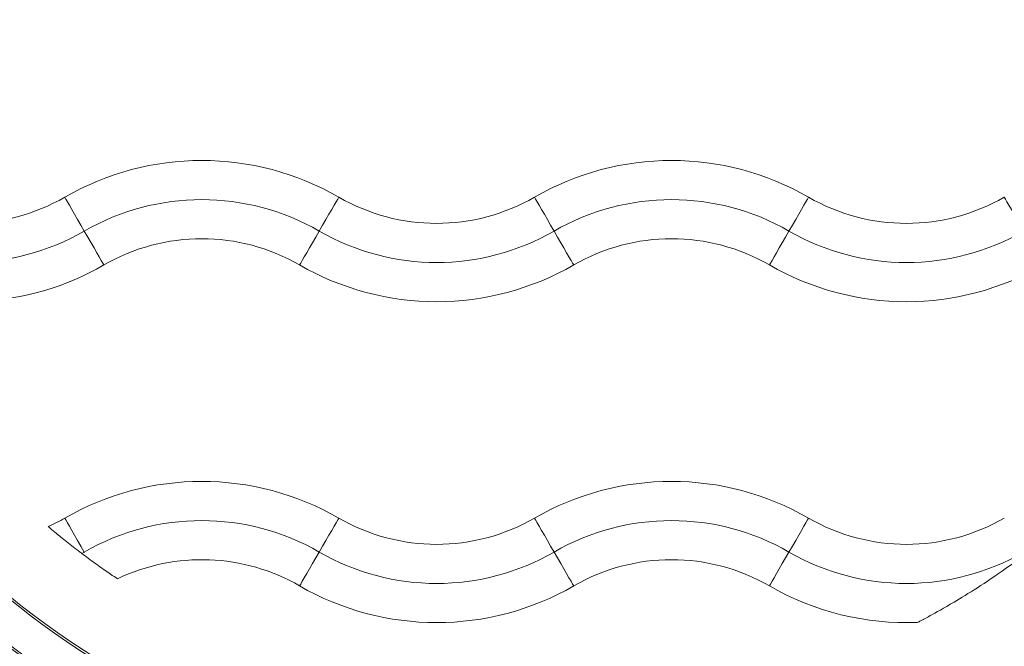
# Model space of a CAD drawing. Units: millimetres. Extents: x -7747 to 905, y 12352 to 18453.
# Drawn here: x -3074 to -3011, y 14394 to 14434 of the extents above; entities that cross this region are included whole.
import ezdxf

# ---------------------------------------------------------------- set-up
doc = ezdxf.new("R2010")
doc.units = ezdxf.units.MM

msp = doc.modelspace()

# ---------------------------------------------------------------- linework, layer by layer
at = {"color": 0, "linetype": 'Continuous', "lineweight": 0, "extrusion": (0, 0, -1)}
for centre, major_axis, ratio, start_param, end_param in [((-3039.749, 14440.119), (-59.675, 7.737), 1, -1.570796, 0.03208), ((-3039.749, 14440.119), (59.396, 9.648), 1, 0, 1.602876), ((-3039.749, 14440.118), (54.289, 8.818), 1, 0, 3.463635), ((-3039.749, 14440.117), (57.546, 1.474), 1, 0, 3.192823), ((-3039.749, 14440.117), (55.117, 1.415), 1, 0, 3.192939), ((-3077.249, 14433.82), (-10.825, -6.25), 1, -1.570796, -0.523599), ((-3069.734, 14420.804), (-1.3, 2.252), 0.000041, -1.559397, -0.232939), ((-3047.249, 14433.82), (-10.825, -6.25), 1, -1.570796, -0.523599), ((-3039.734, 14420.804), (-1.3, 2.252), 0.000041, -1.559397, -0.232939), ((-3017.249, 14433.82), (-10.825, -6.25), 1, -1.570796, -0.523599), ((-3009.734, 14420.804), (-1.3, 2.252), 0.000041, -1.559397, -0.232939), ((-3077.249, 14433.82), (-12.99, -7.5), 1, -1.570796, -0.523599), ((-3069.764, 14420.856), (1.3, -2.252), 0.000041, 0.232797, 1.559255), ((-3047.249, 14433.82), (-12.99, -7.5), 1, -1.570796, -0.523599), ((-3039.764, 14420.856), (1.3, -2.252), 0.000041, 0.232797, 1.559255), ((-3017.249, 14433.82), (-12.99, -7.5), 1, -1.570796, -0.523599), ((-3077.249, 14433.82), (-15.155, -8.75), 1, -1.570796, -0.616877), ((-3047.249, 14433.82), (-15.155, -8.75), 1, -1.570796, -0.523599), ((-3017.249, 14433.82), (-15.155, -8.75), 1, -1.570796, -0.523599), ((-3062.249, 14387.339), (12.99, 7.5), 1, -1.570796, -0.523599), ((-3032.249, 14387.339), (12.99, 7.5), 1, -1.570796, -0.523599), ((-3077.249, 14413.32), (-10.825, -6.25), 1, -1.570796, -1.476081), ((-3054.764, 14400.304), (1.3, 2.252), 0.000041, 0.23294, 1.559397), ((-3047.249, 14413.32), (-10.825, -6.25), 1, -1.570796, -0.523599), ((-3024.764, 14400.304), (1.3, 2.252), 0.000041, 0.23294, 1.559397), ((-3017.249, 14413.32), (-10.825, -6.25), 1, -1.570796, -0.523599), ((-3054.734, 14400.356), (-1.3, -2.252), 0.000041, -1.559255, -0.232797), ((-3024.734, 14400.356), (-1.3, -2.252), 0.000041, -1.559255, -0.232797), ((-3047.249, 14413.32), (-15.155, -8.75), 1, -1.570796, -0.523599), ((-3017.249, 14413.32), (-17.485, -0.717), 1, -1.570796, -1.006205)]:
    msp.add_ellipse(centre, major_axis=major_axis, ratio=ratio, start_param=start_param, end_param=end_param, dxfattribs=at)
at = {"color": 0, "linetype": 'Continuous', "lineweight": 0}
for centre, major_axis, ratio, start_param, end_param in [((-3039.749, 14440.117), (-59.845, 1.533), 1, 0, 3.192823), ((-3039.749, 14440.117), (-57.416, 1.474), 1, 0, 3.192939), ((-3062.249, 14407.84), (-15.155, 8.75), 1, -1.570796, -0.523599), ((-3032.249, 14407.84), (-15.155, 8.75), 1, -1.570796, -0.523599), ((-3062.249, 14407.839), (-12.99, 7.5), 1, -1.570796, -0.523599), ((-3032.249, 14407.839), (-12.99, 7.5), 1, -1.570796, -0.523599), ((-3054.764, 14420.804), (1.3, 2.252), 0.000041, -1.559397, -0.232939), ((-3024.764, 14420.804), (1.3, 2.252), 0.000041, -1.559397, -0.232939), ((-3062.249, 14407.84), (-10.825, 6.25), 1, -1.570796, -0.523599), ((-3054.734, 14420.856), (-1.3, -2.252), 0.000041, 0.232797, 1.559255), ((-3032.249, 14407.84), (-10.825, 6.25), 1, -1.570796, -0.523599), ((-3024.734, 14420.856), (-1.3, -2.252), 0.000041, 0.232797, 1.559255), ((-3062.249, 14387.34), (-15.155, 8.75), 1, -1.570796, -0.523599), ((-3032.249, 14387.34), (-15.155, 8.75), 1, -1.570796, -0.523599), ((-3069.734, 14400.304), (-1.3, 2.252), 0.000041, 0.23294, 1.559397), ((-3039.734, 14400.304), (-1.3, 2.252), 0.000041, 0.23294, 1.559397), ((-3062.249, 14387.34), (-10.825, 6.25), 1, -1.570796, -0.601472), ((-3047.249, 14413.32), (12.99, -7.5), 1, -1.570796, -0.523599), ((-3039.764, 14400.356), (1.3, -2.252), 0.000041, -1.559255, -0.232797), ((-3032.249, 14387.34), (-10.825, 6.25), 1, -1.570796, -0.523599), ((-3017.249, 14413.32), (12.99, -7.5), 1, -1.570796, -0.523599)]:
    msp.add_ellipse(centre, major_axis=major_axis, ratio=ratio, start_param=start_param, end_param=end_param, dxfattribs=at)
for points, knots in [([(-3072.051, 14401.952), (-3072.036, 14401.94), (-3072.019, 14401.926), (-3071.916, 14401.839), (-3071.787, 14401.73), (-3071.442, 14401.444), (-3071.221, 14401.264), (-3070.704, 14400.851), (-3070.406, 14400.618), (-3070.036, 14400.335), (-3069.972, 14400.286), (-3069.908, 14400.238)], [0.9170865, 0.9170865, 0.9170865, 0.9170865, 0.9394911, 0.9394911, 1.0358683, 1.0358683, 1.141847, 1.141847, 1.2577911, 1.2577911, 1.2817902, 1.2817902, 1.2817902, 1.2817902]), ([(-3016.532, 14395.835), (-3016.479, 14395.863), (-3016.414, 14395.897), (-3016.169, 14396.026), (-3015.95, 14396.144), (-3015.369, 14396.462), (-3014.877, 14396.736), (-3013.327, 14397.656), (-3012.24, 14398.331), (-3010.231, 14399.753), (-3009.606, 14400.217), (-3008.881, 14400.783), (-3008.769, 14400.871), (-3008.657, 14400.96)], [0.0632734, 0.0632734, 0.0632734, 0.0632734, 0.1003139, 0.1003139, 0.1891134, 0.1891134, 0.3302276, 0.3302276, 0.5164549, 0.5164549, 0.6007848, 0.6007848, 0.616242, 0.616242, 0.616242, 0.616242]), ([(-3069.908, 14400.238), (-3069.63, 14400.027), (-3069.351, 14399.821), (-3068.78, 14399.407), (-3068.494, 14399.206), (-3068.042, 14398.892), (-3067.867, 14398.773), (-3067.702, 14398.662), (-3067.666, 14398.637), (-3067.638, 14398.618)], [0.4246835, 0.4246835, 0.4246835, 0.4246835, 0.5290539, 0.5290539, 0.6490579, 0.6490579, 0.753699, 0.753699, 0.7921466, 0.7921466, 0.7921466, 0.7921466])]:
    msp.add_open_spline(points, degree=3, knots=knots, dxfattribs=at)
msp.add_open_spline([(-3069.908, 14400.238), (-3069.857, 14400.267), (-3069.804, 14400.298), (-3069.749, 14400.33)], degree=3, dxfattribs=at)

doc.saveas('drawing.dxf')
